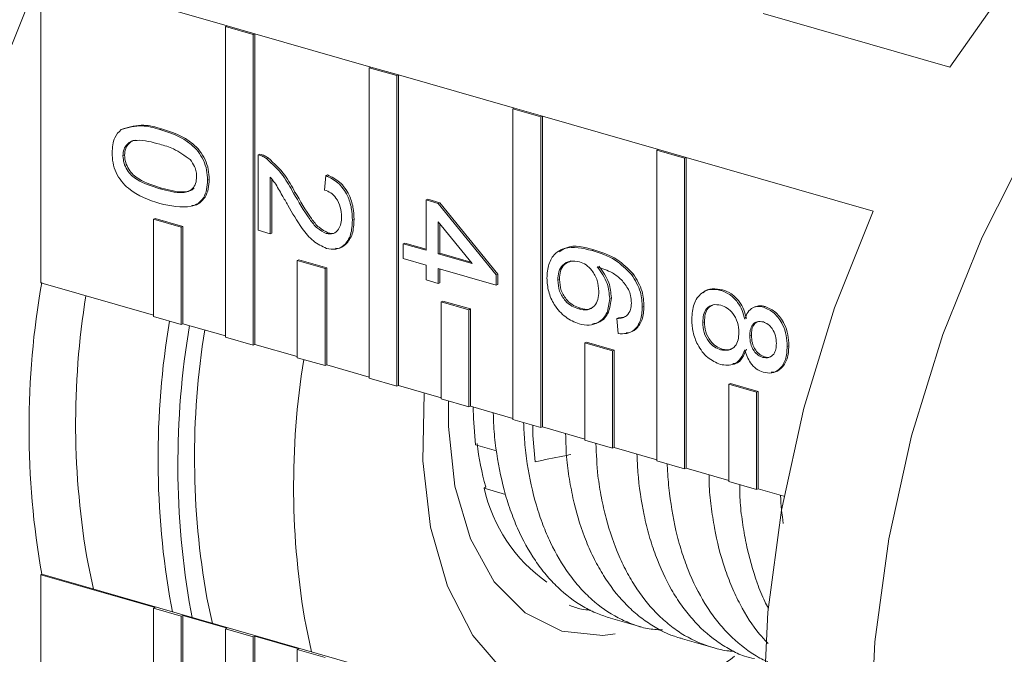
# Model space of a CAD drawing. Units: millimetres. Extents: x 182 to 290, y 54 to 254.
# Drawn here: x 243 to 252, y 69 to 75 of the extents above; entities that cross this region are included whole.
import ezdxf

# ---------------------------------------------------------------- set-up
doc = ezdxf.new("R2010")
doc.units = ezdxf.units.MM
doc.linetypes.add('PHANTOM', pattern=[12.7, 6.35, -1.27, 1.27, -1.27, 1.27, -1.27])

msp = doc.modelspace()

# ---------------------------------------------------------------- linework, layer by layer
at = {"color": 7, "linetype": 'Continuous', "lineweight": 15}
for p, q in [((243.0598, 75.3831), (244.8608, 74.8663)), ((243.0598, 75.3831), (243.0598, 72.3824)), ((251.8468, 74.4647), (250.0412, 74.9829)), ((244.8447, 74.8597), (244.8608, 74.8663)), ((244.8447, 74.8597), (244.8447, 71.859)), ((245.1128, 74.7828), (244.8447, 74.8597)), ((245.1289, 74.7893), (244.8608, 74.8663)), ((245.1128, 74.7828), (245.1289, 74.7893)), ((245.1289, 74.7893), (246.2504, 74.4675)), ((245.1289, 71.7886), (245.1289, 74.7893)), ((245.1128, 71.782), (245.1128, 74.7828)), ((246.2343, 74.4609), (246.2504, 74.4675)), ((246.5024, 74.384), (246.2343, 74.4609)), ((246.2343, 74.4609), (246.2343, 71.4602)), ((246.5185, 74.3905), (246.2504, 74.4675)), ((246.5024, 74.384), (246.5185, 74.3905)), ((246.5024, 71.3832), (246.5024, 74.384)), ((246.5185, 74.3905), (247.64, 74.0687)), ((246.5185, 71.3898), (246.5185, 74.3905)), ((247.6239, 74.0621), (247.64, 74.0687)), ((247.6239, 74.0621), (247.6239, 71.0614)), ((247.8921, 73.9852), (247.6239, 74.0621)), ((247.9081, 73.9917), (247.64, 74.0687)), ((247.8921, 73.9852), (247.9081, 73.9917)), ((247.8921, 70.9844), (247.8921, 73.9852)), ((247.9081, 73.9917), (249.0296, 73.6699)), ((247.9081, 70.991), (247.9081, 73.9917)), ((244.2105, 73.865), (244.2265, 73.8715)), ((249.0135, 73.6633), (249.0296, 73.6699)), ((249.0135, 73.6633), (249.0135, 70.6626)), ((249.2817, 73.5864), (249.0135, 73.6633)), ((249.2977, 73.5929), (249.0296, 73.6699)), ((243.8549, 73.6091), (243.8709, 73.6157)), ((245.162, 73.6205), (245.1781, 73.6271)), ((245.162, 72.8904), (245.162, 73.6205)), ((245.243, 73.5823), (245.2591, 73.5889)), ((249.2817, 73.5864), (249.2977, 73.5929)), ((249.2817, 70.5856), (249.2817, 73.5864)), ((249.2977, 73.5929), (251.1033, 73.0748)), ((249.2977, 70.5922), (249.2977, 73.5929)), ((244.6718, 73.3747), (244.6879, 73.3812)), ((245.2787, 73.4032), (245.2787, 72.8569)), ((245.2948, 73.3825), (245.2948, 72.8634)), ((245.8039, 73.2788), (245.8156, 73.4186)), ((245.8156, 73.4186), (245.8317, 73.4252)), ((245.5025, 73.2504), (245.5186, 73.2569)), ((246.7843, 73.1836), (246.8004, 73.1901)), ((246.7843, 72.6968), (246.7843, 73.1836)), ((246.7843, 73.1836), (246.901, 73.1501)), ((246.8004, 73.1901), (246.9171, 73.1566)), ((246.901, 73.1501), (246.9171, 73.1566)), ((246.901, 73.1501), (247.4612, 72.4596)), ((246.9171, 73.1566), (247.4773, 72.4661)), ((244.1499, 72.9981), (244.166, 73.0046)), ((244.418, 72.9211), (244.1499, 72.9981)), ((244.1499, 72.9981), (244.1499, 72.0584)), ((244.4341, 72.9277), (244.166, 73.0046)), ((246.0724, 72.987), (246.0884, 72.9936)), ((244.418, 72.9211), (244.4341, 72.9277)), ((244.418, 71.9814), (244.418, 72.9211)), ((244.4341, 71.988), (244.4341, 72.9277)), ((245.2787, 72.8569), (245.162, 72.8904)), ((247.2289, 72.5692), (246.901, 72.9734)), ((246.901, 72.9734), (246.901, 72.6633)), ((246.9171, 72.9536), (246.9171, 72.6699)), ((245.2787, 72.8569), (245.2948, 72.8634)), ((245.82, 72.859), (245.8361, 72.8656)), ((246.5626, 72.7605), (246.5786, 72.767)), ((246.5626, 72.7605), (246.7843, 72.6968)), ((246.5626, 72.6173), (246.5626, 72.7605)), ((246.5786, 72.767), (246.7843, 72.708)), ((248.3893, 72.6943), (248.4053, 72.7009)), ((245.5395, 72.5993), (245.5556, 72.6058)), ((245.8237, 72.5289), (245.5556, 72.6058)), ((246.7843, 72.5537), (246.5626, 72.6173)), ((246.901, 72.6633), (246.9171, 72.6699)), ((246.901, 72.6633), (247.2289, 72.5692)), ((246.9171, 72.6699), (247.2171, 72.5838)), ((245.5395, 72.5993), (245.5395, 71.6596)), ((245.8076, 72.5223), (245.5395, 72.5993)), ((245.8076, 72.5223), (245.8237, 72.5289)), ((245.8076, 71.5826), (245.8076, 72.5223)), ((245.8237, 71.5892), (245.8237, 72.5289)), ((246.7843, 72.4105), (246.7843, 72.5537)), ((247.4612, 72.3594), (246.901, 72.5202)), ((246.901, 72.5202), (246.901, 72.377)), ((246.9171, 72.5155), (246.9171, 72.3835)), ((246.901, 72.377), (246.7843, 72.4105)), ((247.4612, 72.4596), (247.4773, 72.4661)), ((247.4612, 72.4596), (247.4612, 72.3594)), ((247.4773, 72.4661), (247.4773, 72.3659)), ((248.0565, 72.4093), (248.0725, 72.4159)), ((248.77, 72.4634), (248.7861, 72.4699)), ((244.1499, 72.0695), (243.0598, 72.3824)), ((246.901, 72.377), (246.9171, 72.3835)), ((247.4612, 72.3594), (247.4773, 72.3659)), ((249.6317, 72.3092), (249.6478, 72.3157)), ((248.5583, 72.2313), (248.5744, 72.2379)), ((246.9291, 72.2005), (246.9452, 72.207)), ((246.9291, 72.2005), (246.9291, 71.2608)), ((247.1973, 72.1235), (246.9291, 72.2005)), ((247.2133, 72.1301), (246.9452, 72.207)), ((247.1973, 72.1235), (247.2133, 72.1301)), ((247.2133, 71.1904), (247.2133, 72.1301)), ((248.2592, 72.1304), (248.2753, 72.1369)), ((248.8734, 72.1476), (248.8895, 72.1541)), ((249.9685, 72.1537), (249.9484, 72.1455)), ((250.0444, 72.1478), (250.0604, 72.1543)), ((244.1499, 72.0584), (244.418, 71.9814)), ((247.1973, 71.1838), (247.1973, 72.1235)), ((248.6283, 72.0388), (248.6444, 72.0453)), ((248.64, 71.8922), (248.6283, 72.0388)), ((248.6444, 72.0453), (248.6994, 72.0514)), ((244.418, 71.9814), (244.4341, 71.988)), ((244.8447, 71.8701), (244.4341, 71.988)), ((249.457, 72.0003), (249.4731, 72.0068)), ((244.8447, 71.859), (245.1128, 71.782)), ((249.9122, 71.8694), (249.9282, 71.876)), ((245.1128, 71.782), (245.1289, 71.7886)), ((245.5395, 71.6707), (245.1289, 71.7886)), ((248.3187, 71.8017), (248.3348, 71.8082)), ((248.5869, 71.7247), (248.3187, 71.8017)), ((248.3187, 71.8017), (248.3187, 70.862)), ((248.6029, 71.7313), (248.3348, 71.8082)), ((250.274, 71.7687), (250.29, 71.7752)), ((245.5395, 71.6596), (245.8076, 71.5826)), ((248.5869, 71.7247), (248.6029, 71.7313)), ((248.5869, 70.785), (248.5869, 71.7247)), ((248.6029, 70.7916), (248.6029, 71.7313)), ((249.6302, 71.7369), (249.6463, 71.7435)), ((250.0384, 71.6627), (250.0544, 71.6693)), ((245.8076, 71.5826), (245.8237, 71.5892)), ((246.2343, 71.4713), (245.8237, 71.5892)), ((246.2343, 71.4602), (246.5024, 71.3832)), ((246.5024, 71.3832), (246.5185, 71.3898)), ((246.9291, 71.2719), (246.5185, 71.3898)), ((249.7083, 71.4029), (249.7244, 71.4094)), ((249.7083, 71.4029), (249.7083, 70.4632)), ((249.9765, 71.3259), (249.7083, 71.4029)), ((249.9925, 71.3325), (249.7244, 71.4094)), ((249.9765, 71.3259), (249.9925, 71.3325)), ((249.9765, 70.3862), (249.9765, 71.3259)), ((249.9925, 70.3928), (249.9925, 71.3325)), ((246.9291, 71.2608), (247.1973, 71.1838)), ((247.1973, 71.1838), (247.2133, 71.1904)), ((247.6239, 71.0725), (247.2133, 71.1904)), ((247.6239, 71.0614), (247.8921, 70.9844)), ((247.8921, 70.9844), (247.9081, 70.991)), ((248.3187, 70.8731), (247.9081, 70.991)), ((247.4641, 70.7614), (247.2621, 70.8193)), ((248.3187, 70.862), (248.5869, 70.785)), ((248.5869, 70.785), (248.6029, 70.7916)), ((249.0135, 70.6737), (248.6029, 70.7916)), ((249.0135, 70.6626), (249.2817, 70.5856)), ((249.2817, 70.5856), (249.2977, 70.5922)), ((249.7083, 70.4743), (249.2977, 70.5922)), ((247.358, 70.4225), (247.3602, 70.4113)), ((249.7083, 70.4632), (249.9765, 70.3862)), ((247.3602, 70.4113), (247.3446, 70.3988)), ((247.3446, 70.3988), (247.5519, 70.3394)), ((249.9765, 70.3862), (249.9925, 70.3928)), ((250.2424, 70.3211), (249.9925, 70.3928)), ((243.5711, 69.4231), (243.5171, 69.6696)), ((243.0693, 69.5672), (243.0598, 69.5633)), ((243.0598, 69.5633), (244.166, 69.2458)), ((243.0598, 69.5633), (243.0598, 66.5625)), ((250.0653, 67.5594), (243.0693, 69.5672)), ((244.3328, 69.2046), (244.3193, 69.2712)), ((244.7202, 69.0934), (244.6661, 69.3399)), ((244.1499, 69.2393), (244.166, 69.2458)), ((244.418, 69.1624), (244.1499, 69.2393)), ((244.1499, 69.2393), (244.1499, 68.2996)), ((244.5243, 69.1496), (244.5108, 69.2163)), ((244.418, 69.1624), (244.4341, 69.1689)), ((244.418, 68.2227), (244.418, 69.1624)), ((244.4341, 69.1689), (244.8608, 69.0464)), ((244.4341, 68.2292), (244.4341, 69.1689)), ((248.5661, 69.1435), (248.8594, 69.0593)), ((244.8447, 69.0399), (244.8608, 69.0464)), ((245.1128, 68.963), (244.8447, 69.0399)), ((244.8447, 69.0399), (244.8447, 66.0391)), ((245.6777, 68.8186), (245.6237, 69.065)), ((245.1128, 68.963), (245.1289, 68.9695)), ((245.1128, 65.9622), (245.1128, 68.963)), ((245.1289, 68.9695), (245.5556, 68.847)), ((245.1289, 65.9687), (245.1289, 68.9695)), ((249.2609, 68.9441), (249.5542, 68.8599)), ((245.5395, 68.8405), (245.5556, 68.847)), ((245.8076, 68.7636), (245.5395, 68.8405)), ((245.5395, 68.8405), (245.5395, 67.9008))]:
    msp.add_line(p, q, dxfattribs=at)
at = {"color": 8, "linetype": 'PHANTOM', "lineweight": 0}
msp.add_line((244.2108, 73.2922), (244.2269, 73.2988), dxfattribs=at)
at = {"color": 7, "linetype": 'Continuous', "lineweight": 15, "flags": 128}
for points in [[(256.3523, 77.5072), (256.1516, 77.5137), (255.5135, 77.4454), (254.8636, 77.2449), (254.2137, 76.9156), (253.5756, 76.4637), (252.9611, 75.8974), (252.3813, 75.227), (251.8468, 74.4647)], [(251.5319, 65.1317), (251.476, 65.2902), (251.2556, 66.1068), (251.1218, 66.994), (251.0769, 67.9354), (251.1218, 68.9133), (251.2556, 69.9097), (251.476, 70.9059), (251.7787, 71.8833), (252.1581, 72.8238), (252.6072, 73.7099), (253.1176, 74.5249), (253.6798, 75.2539), (254.2833, 75.8831), (254.7252, 76.2585)], [(243.0598, 66.5625), (242.6874, 67.1921), (242.3905, 67.9187), (242.1745, 68.7291), (242.0432, 69.6083), (241.9992, 70.5405), (242.0432, 71.5086), (242.1745, 72.4949), (242.3905, 73.4813), (242.6874, 74.45), (243.0598, 75.3831)], [(251.1033, 73.0748), (250.7309, 72.1416), (250.434, 71.173), (250.2179, 70.1865), (250.0867, 69.2002), (250.0427, 68.2322), (250.0867, 67.3), (250.2179, 66.4207), (250.434, 65.6103), (250.7309, 64.8837), (251.1033, 64.2542)], [(246.8278, 70.0232), (246.7531, 70.6632), (246.7668, 71.3185)], [(247.063, 70.4178), (247.0002, 70.9948), (247.0003, 71.2404)], [(247.2621, 70.8193), (247.2422, 71.0735), (247.2396, 71.1828)], [(247.8367, 70.6545), (247.8167, 70.9087), (247.8142, 71.0068)], [(248.6098, 68.9911), (248.491, 68.9772), (248.0974, 69.0179), (247.7425, 69.1934), (247.4431, 69.4955), (247.2129, 69.9101), (247.063, 70.4178)], [(249.765, 68.7766), (249.7265, 68.7455), (249.2679, 68.4494), (248.8037, 68.2839), (248.3515, 68.2553), (247.9287, 68.3647), (247.5517, 68.6079), (247.2349, 68.9755), (246.9904, 69.4534), (246.8278, 70.0232)]]:
    msp.add_lwpolyline(points, dxfattribs=at)
at = {"color": 7, "linetype": 'Continuous', "lineweight": 15}
for centre, radius, start, end in [((251.1347, 70.9767), 8.1877, 170.08697, 189.91303), ((251.1026, 71.0231), 7.7053, 170.78498, 190.11649), ((252.2397, 70.6857), 8.0457, 170.4973, 190.12586), ((252.4348, 70.6311), 8.0492, 170.42646, 190.12338), ((252.2517, 70.6933), 7.7053, 170.78498, 190.11649), ((253.2057, 70.4182), 7.7018, 170.85921, 190.11917), ((249.9661, 71.1408), 2.7061, 186.55731, 195.63958), ((248.8278, 70.733), 1.5203, 192.69486, 234.81801)]:
    msp.add_arc(centre, radius, start, end, dxfattribs=at)
for points, knots in [([(243.7498, 73.6393), (243.7536, 73.6919), (243.7603, 73.786), (243.8139, 73.8398), (243.8375, 73.8635)], [0, 0, 0, 0, 0.559716, 1, 1, 1, 1]), ([(243.8375, 73.8635), (243.9037, 73.8826), (244.0223, 73.9168), (244.1528, 73.8809), (244.2105, 73.865)], [0, 0, 0, 0, 0.557973, 1, 1, 1, 1]), ([(243.8536, 73.8701), (243.9198, 73.8892), (244.0383, 73.9234), (244.1689, 73.8874), (244.2265, 73.8715)], [0, 0, 0, 0, 0.557973, 1, 1, 1, 1]), ([(244.2105, 73.865), (244.3155, 73.8306), (244.4469, 73.7875), (244.5823, 73.6539), (244.636, 73.5687), (244.6673, 73.4708), (244.6703, 73.4067), (244.6718, 73.3747)], [0, 0, 0, 0, 0.4991489, 0.6245224, 0.7495969, 0.8746743, 1, 1, 1, 1]), ([(244.2265, 73.8715), (244.3316, 73.8371), (244.463, 73.7941), (244.5983, 73.6605), (244.6521, 73.5752), (244.6833, 73.4774), (244.6864, 73.4133), (244.6879, 73.3812)], [0, 0, 0, 0, 0.499149, 0.624522, 0.749597, 0.874674, 1, 1, 1, 1]), ([(244.2108, 73.7217), (244.1365, 73.7419), (244.0436, 73.7671), (243.9372, 73.7543), (243.8938, 73.7232), (243.8606, 73.6759), (243.8568, 73.6314), (243.8549, 73.6091)], [0, 0, 0, 0, 0.500363, 0.625568, 0.750538, 0.875304, 1, 1, 1, 1]), ([(243.9762, 73.7604), (243.9689, 73.7596), (243.9441, 73.7565), (243.9101, 73.7291), (243.8766, 73.6826), (243.8728, 73.638), (243.8709, 73.6157)], [0, 0, 0, 0, 0.121046, 0.414406, 0.707284, 1, 1, 1, 1]), ([(244.5044, 73.5728), (244.4513, 73.6113), (244.3562, 73.6803), (244.2554, 73.709), (244.2108, 73.7217)], [0, 0, 0, 0, 0.558059, 1, 1, 1, 1]), ([(244.2105, 73.1491), (244.1056, 73.1837), (243.9743, 73.2268), (243.839, 73.3601), (243.7852, 73.4453), (243.7543, 73.5432), (243.7513, 73.6072), (243.7498, 73.6393)], [0, 0, 0, 0, 0.499115, 0.624458, 0.749554, 0.874658, 1, 1, 1, 1]), ([(243.8549, 73.6091), (243.8569, 73.5858), (243.8609, 73.5392), (243.8937, 73.4726), (243.9373, 73.417), (244.0436, 73.3427), (244.1365, 73.3146), (244.2108, 73.2922)], [0, 0, 0, 0, 0.124656, 0.24942, 0.374387, 0.49959, 1, 1, 1, 1]), ([(243.8709, 73.6157), (243.8729, 73.5924), (243.8769, 73.5457), (243.9098, 73.4791), (243.9534, 73.4235), (244.0596, 73.3492), (244.1526, 73.3212), (244.2269, 73.2988)], [0, 0, 0, 0, 0.124656, 0.24942, 0.374387, 0.49959, 1, 1, 1, 1]), ([(244.5668, 73.4064), (244.5659, 73.4228), (244.5642, 73.4557), (244.5453, 73.5157), (244.5199, 73.5511), (244.5044, 73.5728)], [0, 0, 0, 0, 0.280453, 0.560688, 1, 1, 1, 1]), ([(245.162, 73.6205), (245.1775, 73.6157), (245.205, 73.6071), (245.2314, 73.5899), (245.243, 73.5823)], [0, 0, 0, 0, 0.559956, 1, 1, 1, 1]), ([(245.1781, 73.6271), (245.1935, 73.6223), (245.2211, 73.6136), (245.2475, 73.5964), (245.2591, 73.5889)], [0, 0, 0, 0, 0.559956, 1, 1, 1, 1]), ([(245.243, 73.5823), (245.2996, 73.5303), (245.4009, 73.437), (245.4714, 73.3075), (245.5025, 73.2504)], [0, 0, 0, 0, 0.5583593, 1, 1, 1, 1]), ([(245.2591, 73.5889), (245.3156, 73.5368), (245.4169, 73.4436), (245.4874, 73.3141), (245.5186, 73.2569)], [0, 0, 0, 0, 0.5583593, 1, 1, 1, 1]), ([(244.6718, 73.3747), (244.6702, 73.3435), (244.6669, 73.2812), (244.6359, 73.2014), (244.5832, 73.1451), (244.4448, 73.0966), (244.3145, 73.1258), (244.2105, 73.1491)], [0, 0, 0, 0, 0.1253733, 0.2506437, 0.3756975, 0.5011132, 1, 1, 1, 1]), ([(244.2108, 73.2922), (244.2855, 73.2718), (244.3788, 73.2463), (244.4849, 73.2608), (244.529, 73.2908), (244.5615, 73.3393), (244.5651, 73.384), (244.5668, 73.4064)], [0, 0, 0, 0, 0.500352, 0.625529, 0.750516, 0.875255, 1, 1, 1, 1]), ([(244.6879, 73.3812), (244.6862, 73.3501), (244.6829, 73.288), (244.6522, 73.2071), (244.5986, 73.1545), (244.5513, 73.1275), (244.5223, 73.1306), (244.5188, 73.131)], [0, 0, 0, 0, 0.241885, 0.483571, 0.72484, 0.966806, 1, 1, 1, 1]), ([(245.4476, 73.1326), (245.4297, 73.1643), (245.4002, 73.2167), (245.3586, 73.2891), (245.3223, 73.35), (245.2933, 73.3854), (245.2787, 73.4032)], [0, 0, 0, 0, 0.340038, 0.560063, 0.78009, 1, 1, 1, 1]), ([(245.8156, 73.4186), (245.856, 73.3988), (245.9366, 73.3592), (246.0259, 73.2376), (246.0671, 73.1059), (246.0706, 73.0267), (246.0724, 72.987)], [0, 0, 0, 0, 0.280235, 0.558893, 0.779132, 1, 1, 1, 1]), ([(245.8317, 73.4252), (245.8721, 73.4053), (245.9527, 73.3657), (246.0419, 73.2442), (246.0832, 73.1125), (246.0867, 73.0333), (246.0884, 72.9936)], [0, 0, 0, 0, 0.280235, 0.558893, 0.779132, 1, 1, 1, 1]), ([(244.2269, 73.2988), (244.3022, 73.2776), (244.3963, 73.2513), (244.4998, 73.2686), (244.5334, 73.2845), (244.5436, 73.3011), (244.5438, 73.3014)], [0, 0, 0, 0, 0.664568, 0.830829, 0.996836, 1, 1, 1, 1]), ([(245.9673, 73.0203), (245.9655, 73.0517), (245.9617, 73.1144), (245.9208, 73.2003), (245.8631, 73.2565), (245.8237, 73.2714), (245.8039, 73.2788)], [0, 0, 0, 0, 0.28041, 0.559489, 0.779375, 1, 1, 1, 1]), ([(245.5025, 73.2504), (245.5523, 73.1647), (245.6215, 73.0455), (245.7298, 72.9046), (245.79, 72.8742), (245.82, 72.859)], [0, 0, 0, 0, 0.561313, 0.781386, 1, 1, 1, 1]), ([(245.5186, 73.2569), (245.5683, 73.1712), (245.6376, 73.052), (245.7459, 72.9112), (245.8061, 72.8807), (245.8361, 72.8656)], [0, 0, 0, 0, 0.5613127, 0.7813859, 1, 1, 1, 1]), ([(245.8211, 72.7156), (245.7776, 72.7356), (245.6905, 72.7757), (245.5645, 72.9319), (245.492, 73.0564), (245.4476, 73.1326)], [0, 0, 0, 0, 0.278741, 0.558834, 1, 1, 1, 1]), ([(245.82, 72.859), (245.8433, 72.8561), (245.8899, 72.8503), (245.9385, 72.8943), (245.9641, 72.954), (245.9662, 72.9982), (245.9673, 73.0203)], [0, 0, 0, 0, 0.27908, 0.558612, 0.779043, 1, 1, 1, 1]), ([(246.0724, 72.987), (246.0696, 72.9391), (246.0641, 72.8435), (246.0011, 72.7452), (245.9145, 72.6991), (245.8522, 72.7101), (245.8211, 72.7156)], [0, 0, 0, 0, 0.280482, 0.559644, 0.779749, 1, 1, 1, 1]), ([(246.0884, 72.9936), (246.0857, 72.9454), (246.0804, 72.8493), (246.0166, 72.7542), (245.9527, 72.712), (245.9156, 72.7161), (245.9093, 72.7168)], [0, 0, 0, 0, 0.339689, 0.677777, 0.944344, 1, 1, 1, 1]), ([(245.8361, 72.8656), (245.8609, 72.8592), (245.8868, 72.8525), (245.9044, 72.8674), (245.9051, 72.868)], [0, 0, 0, 0, 0.95981, 1, 1, 1, 1]), ([(247.9514, 72.4285), (247.9548, 72.4746), (247.9616, 72.5667), (248.0258, 72.6705), (248.1661, 72.7478), (248.2972, 72.7164), (248.3893, 72.6943)], [0, 0, 0, 0, 0.186919, 0.373549, 0.560232, 1, 1, 1, 1]), ([(248.0732, 72.6835), (248.0951, 72.6982), (248.1885, 72.7607), (248.3113, 72.7268), (248.4053, 72.7009)], [0, 0, 0, 0, 0.234659, 1, 1, 1, 1]), ([(248.4053, 72.7009), (248.4815, 72.6776), (248.6172, 72.636), (248.7346, 72.5206), (248.7861, 72.4699)], [0, 0, 0, 0, 0.561396, 1, 1, 1, 1]), ([(248.3893, 72.6943), (248.4654, 72.671), (248.6011, 72.6295), (248.7185, 72.514), (248.77, 72.4634)], [0, 0, 0, 0, 0.561396, 1, 1, 1, 1]), ([(248.2653, 72.5868), (248.2356, 72.5911), (248.1764, 72.5997), (248.105, 72.5626), (248.0625, 72.4938), (248.0585, 72.4375), (248.0565, 72.4093)], [0, 0, 0, 0, 0.2800816, 0.5597698, 0.7796884, 1, 1, 1, 1]), ([(248.1875, 72.5938), (248.1636, 72.5851), (248.1189, 72.5688), (248.0787, 72.4999), (248.0746, 72.4439), (248.0725, 72.4159)], [0, 0, 0, 0, 0.365254, 0.682343, 1, 1, 1, 1]), ([(248.4533, 72.3011), (248.4503, 72.3362), (248.4442, 72.4065), (248.3946, 72.499), (248.3313, 72.5621), (248.2873, 72.5785), (248.2653, 72.5868)], [0, 0, 0, 0, 0.27974, 0.559339, 0.779412, 1, 1, 1, 1]), ([(248.7414, 72.3168), (248.7193, 72.3504), (248.675, 72.4175), (248.5674, 72.495), (248.4873, 72.5211), (248.4383, 72.5371)], [0, 0, 0, 0, 0.279359, 0.559176, 1, 1, 1, 1]), ([(248.4383, 72.5371), (248.4762, 72.4853), (248.544, 72.3926), (248.5539, 72.2807), (248.5583, 72.2313)], [0, 0, 0, 0, 0.558625, 1, 1, 1, 1]), ([(248.4544, 72.5437), (248.4923, 72.4919), (248.5601, 72.3991), (248.57, 72.2873), (248.5744, 72.2379)], [0, 0, 0, 0, 0.558625, 1, 1, 1, 1]), ([(248.2629, 71.9861), (248.2186, 72.0045), (248.1301, 72.0411), (248.0233, 72.1581), (247.9608, 72.2974), (247.9545, 72.3848), (247.9514, 72.4285)], [0, 0, 0, 0, 0.28023, 0.559761, 0.779759, 1, 1, 1, 1]), ([(248.0725, 72.4159), (248.0758, 72.3797), (248.0823, 72.3075), (248.1398, 72.2161), (248.208, 72.1608), (248.2529, 72.1449), (248.2753, 72.1369)], [0, 0, 0, 0, 0.279489, 0.558551, 0.778978, 1, 1, 1, 1]), ([(248.77, 72.4634), (248.8039, 72.4078), (248.8645, 72.3082), (248.8707, 72.1968), (248.8734, 72.1476)], [0, 0, 0, 0, 0.55838, 1, 1, 1, 1]), ([(248.7861, 72.4699), (248.82, 72.4143), (248.8806, 72.3148), (248.8868, 72.2033), (248.8895, 72.1541)], [0, 0, 0, 0, 0.55838, 1, 1, 1, 1]), ([(248.0565, 72.4093), (248.0597, 72.3732), (248.0662, 72.301), (248.1238, 72.2096), (248.1919, 72.1542), (248.2368, 72.1383), (248.2592, 72.1304)], [0, 0, 0, 0, 0.279489, 0.558551, 0.778978, 1, 1, 1, 1]), ([(248.7684, 72.1871), (248.767, 72.2116), (248.7644, 72.2552), (248.7484, 72.298), (248.7414, 72.3168)], [0, 0, 0, 0, 0.559717, 1, 1, 1, 1]), ([(249.352, 72.0315), (249.3556, 72.0828), (249.3629, 72.1851), (249.4363, 72.2846), (249.5315, 72.3278), (249.5983, 72.3154), (249.6317, 72.3092)], [0, 0, 0, 0, 0.280131, 0.559335, 0.779523, 1, 1, 1, 1]), ([(249.4633, 72.2873), (249.4635, 72.2876), (249.483, 72.3153), (249.5502, 72.3311), (249.6152, 72.3208), (249.6478, 72.3157)], [0, 0, 0, 0, 0.004794, 0.50207, 1, 1, 1, 1]), ([(249.6478, 72.3157), (249.6771, 72.3047), (249.7358, 72.2828), (249.8087, 72.2106), (249.8572, 72.1242), (249.8717, 72.0663), (249.879, 72.0373)], [0, 0, 0, 0, 0.2801868, 0.5594692, 0.7795481, 1, 1, 1, 1]), ([(248.2592, 72.1304), (248.2877, 72.1247), (248.3444, 72.1133), (248.4126, 72.1506), (248.4489, 72.2202), (248.4518, 72.2741), (248.4533, 72.3011)], [0, 0, 0, 0, 0.280456, 0.559364, 0.779311, 1, 1, 1, 1]), ([(248.5583, 72.2313), (248.5527, 72.1817), (248.5416, 72.0823), (248.4588, 71.9968), (248.3614, 71.9658), (248.2958, 71.9793), (248.2629, 71.9861)], [0, 0, 0, 0, 0.279141, 0.558815, 0.77917, 1, 1, 1, 1]), ([(248.5744, 72.2379), (248.5687, 72.1886), (248.5574, 72.0899), (248.4795, 72.0036), (248.4156, 71.9901), (248.3902, 71.9848)], [0, 0, 0, 0, 0.375312, 0.751342, 1, 1, 1, 1]), ([(249.6317, 72.3092), (249.6611, 72.2982), (249.7197, 72.2762), (249.7926, 72.2041), (249.8411, 72.1176), (249.8556, 72.0597), (249.8629, 72.0307)], [0, 0, 0, 0, 0.280187, 0.559469, 0.779548, 1, 1, 1, 1]), ([(248.2753, 72.1369), (248.3048, 72.1287), (248.3442, 72.1177), (248.3745, 72.1374), (248.3821, 72.1423)], [0, 0, 0, 0, 0.748478, 1, 1, 1, 1]), ([(248.8734, 72.1476), (248.8705, 72.1037), (248.8645, 72.016), (248.8046, 71.927), (248.7244, 71.8877), (248.6682, 71.8907), (248.64, 71.8922)], [0, 0, 0, 0, 0.280049, 0.559187, 0.779374, 1, 1, 1, 1]), ([(248.8895, 72.1541), (248.8866, 72.1101), (248.8807, 72.0221), (248.8203, 71.9352), (248.7599, 71.9002), (248.7255, 71.9004), (248.7188, 71.9005)], [0, 0, 0, 0, 0.336319, 0.671544, 0.935974, 1, 1, 1, 1]), ([(248.7217, 72.0636), (248.7368, 72.0818), (248.7638, 72.1142), (248.767, 72.1648), (248.7684, 72.1871)], [0, 0, 0, 0, 0.559004, 1, 1, 1, 1]), ([(249.6339, 72.1654), (249.6075, 72.17), (249.5551, 72.1793), (249.4927, 72.1418), (249.4629, 72.0743), (249.459, 72.0249), (249.457, 72.0003)], [0, 0, 0, 0, 0.280552, 0.558516, 0.77917, 1, 1, 1, 1]), ([(249.5527, 72.1645), (249.5373, 72.1577), (249.5039, 72.1429), (249.4793, 72.08), (249.4751, 72.0312), (249.4731, 72.0068)], [0, 0, 0, 0, 0.299579, 0.649649, 1, 1, 1, 1]), ([(249.8071, 71.904), (249.805, 71.9364), (249.8007, 72.0011), (249.7538, 72.0863), (249.6946, 72.1425), (249.6541, 72.1577), (249.6339, 72.1654)], [0, 0, 0, 0, 0.280111, 0.558976, 0.779307, 1, 1, 1, 1]), ([(249.8629, 72.0307), (249.8718, 72.0542), (249.8895, 72.1011), (249.9357, 72.1447), (249.9903, 72.1591), (250.0264, 72.1515), (250.0444, 72.1478)], [0, 0, 0, 0, 0.28031, 0.559637, 0.779691, 1, 1, 1, 1]), ([(249.967, 72.1513), (249.9801, 72.1559), (250.0093, 72.1662), (250.0423, 72.1585), (250.0604, 72.1543)], [0, 0, 0, 0, 0.448648, 1, 1, 1, 1]), ([(250.0444, 72.1478), (250.0805, 72.1318), (250.1526, 72.0999), (250.2295, 71.9898), (250.269, 71.8743), (250.2723, 71.8039), (250.274, 71.7687)], [0, 0, 0, 0, 0.279271, 0.558676, 0.779074, 1, 1, 1, 1]), ([(250.0604, 72.1543), (250.0965, 72.1384), (250.1687, 72.1065), (250.2456, 71.9963), (250.2851, 71.8809), (250.2884, 71.8105), (250.29, 71.7752)], [0, 0, 0, 0, 0.279271, 0.558676, 0.779074, 1, 1, 1, 1]), ([(248.6283, 72.0388), (248.6473, 72.0391), (248.681, 72.0398), (248.7093, 72.0564), (248.7217, 72.0636)], [0, 0, 0, 0, 0.560488, 1, 1, 1, 1]), ([(249.6286, 71.5942), (249.5863, 71.6123), (249.5018, 71.6485), (249.4088, 71.7732), (249.3583, 71.9076), (249.3541, 71.9902), (249.352, 72.0315)], [0, 0, 0, 0, 0.279532, 0.559025, 0.779261, 1, 1, 1, 1]), ([(249.457, 72.0003), (249.459, 71.9677), (249.4631, 71.9027), (249.5094, 71.8163), (249.5691, 71.7599), (249.6099, 71.7446), (249.6302, 71.7369)], [0, 0, 0, 0, 0.280192, 0.559073, 0.779305, 1, 1, 1, 1]), ([(249.4731, 72.0068), (249.4751, 71.9742), (249.4792, 71.9092), (249.5255, 71.8229), (249.5852, 71.7664), (249.6259, 71.7511), (249.6463, 71.7435)], [0, 0, 0, 0, 0.2801925, 0.5590734, 0.7793052, 1, 1, 1, 1]), ([(250.0438, 72.0048), (250.0233, 72.0081), (249.9824, 72.0149), (249.9363, 71.9813), (249.9145, 71.9278), (249.9129, 71.8889), (249.9122, 71.8694)], [0, 0, 0, 0, 0.279936, 0.558845, 0.779075, 1, 1, 1, 1]), ([(249.9917, 72.0076), (249.9777, 72.0003), (249.95, 71.986), (249.9308, 71.9338), (249.9291, 71.8953), (249.9282, 71.876)], [0, 0, 0, 0, 0.340371, 0.669666, 1, 1, 1, 1]), ([(250.1689, 71.7971), (250.1677, 71.8217), (250.1652, 71.871), (250.1336, 71.9381), (250.0903, 71.9856), (250.0593, 71.9984), (250.0438, 72.0048)], [0, 0, 0, 0, 0.280365, 0.559367, 0.779701, 1, 1, 1, 1]), ([(249.6302, 71.7369), (249.6567, 71.7324), (249.7096, 71.7234), (249.7705, 71.7633), (249.803, 71.8288), (249.8058, 71.8789), (249.8071, 71.904)], [0, 0, 0, 0, 0.27997, 0.559316, 0.779349, 1, 1, 1, 1]), ([(249.9122, 71.8694), (249.9134, 71.8447), (249.9158, 71.7953), (249.9476, 71.7279), (249.9917, 71.6812), (250.0228, 71.6689), (250.0384, 71.6627)], [0, 0, 0, 0, 0.280478, 0.559259, 0.779576, 1, 1, 1, 1]), ([(249.9282, 71.876), (249.9294, 71.8512), (249.9319, 71.8019), (249.9637, 71.7344), (250.0077, 71.6877), (250.0389, 71.6754), (250.0544, 71.6693)], [0, 0, 0, 0, 0.280478, 0.559259, 0.779576, 1, 1, 1, 1]), ([(249.6463, 71.7435), (249.674, 71.7361), (249.7079, 71.7271), (249.7331, 71.7451), (249.7378, 71.7485)], [0, 0, 0, 0, 0.813448, 1, 1, 1, 1]), ([(250.0384, 71.6627), (250.0585, 71.6598), (250.0988, 71.654), (250.1438, 71.6877), (250.1662, 71.7396), (250.168, 71.7779), (250.1689, 71.7971)], [0, 0, 0, 0, 0.279693, 0.559145, 0.779317, 1, 1, 1, 1]), ([(250.274, 71.7687), (250.2712, 71.7247), (250.2656, 71.6368), (250.2065, 71.5477), (250.1274, 71.5042), (250.0701, 71.5138), (250.0415, 71.5187)], [0, 0, 0, 0, 0.280348, 0.559692, 0.779821, 1, 1, 1, 1]), ([(250.29, 71.7752), (250.2873, 71.731), (250.2818, 71.6428), (250.2221, 71.5562), (250.1618, 71.5164), (250.1255, 71.5204), (250.1175, 71.5213)], [0, 0, 0, 0, 0.332841, 0.66449, 0.925835, 1, 1, 1, 1]), ([(249.8629, 71.7354), (249.8518, 71.7055), (249.8297, 71.6458), (249.7501, 71.5786), (249.6746, 71.5883), (249.6286, 71.5942)], [0, 0, 0, 0, 0.2812261, 0.5617875, 1, 1, 1, 1]), ([(249.879, 71.742), (249.8677, 71.7129), (249.845, 71.6547), (249.796, 71.602), (249.7584, 71.6034), (249.7494, 71.6038)], [0, 0, 0, 0, 0.432509, 0.863996, 1, 1, 1, 1]), ([(250.0415, 71.5187), (250.019, 71.5275), (249.9742, 71.5452), (249.9033, 71.6196), (249.8782, 71.6915), (249.8629, 71.7354)], [0, 0, 0, 0, 0.280612, 0.560833, 1, 1, 1, 1]), ([(250.0544, 71.6693), (250.0757, 71.6637), (250.0997, 71.6575), (250.1168, 71.6708), (250.1187, 71.6722)], [0, 0, 0, 0, 0.8884905, 1, 1, 1, 1]), ([(248.5664, 69.1445), (248.5241, 69.1577), (248.4333, 69.1862), (248.2581, 69.275), (248.0909, 69.4004), (247.9418, 69.56), (247.8054, 69.7409), (247.6891, 69.9522), (247.5958, 70.1886), (247.5179, 70.4405), (247.4651, 70.7139), (247.4378, 70.9682), (247.4343, 71.0849), (247.433, 71.1273)], [0, 0, 0, 0, 0.065752, 0.141426, 0.288372, 0.362959, 0.438634, 0.58558, 0.660167, 0.735841, 0.882787, 0.957374, 1, 1, 1, 1]), ([(247.726, 71.0321), (247.729, 70.9694), (247.7354, 70.8342), (247.7692, 70.5623), (247.8275, 70.293), (247.9105, 70.0459), (248.0089, 69.8148), (248.1297, 69.6095), (248.2702, 69.4354), (248.4233, 69.2832), (248.5937, 69.1638), (248.7778, 69.0836), (248.9192, 69.0371), (249.0183, 69.032), (249.0673, 69.0295)], [0, 0, 0, 0, 0.057631, 0.124253, 0.259033, 0.327831, 0.394454, 0.529233, 0.598032, 0.664654, 0.799432, 0.868231, 0.934852, 1, 1, 1, 1]), ([(249.2615, 68.9461), (249.2471, 68.9496), (249.1367, 68.9768), (248.9885, 69.0543), (248.8208, 69.1761), (248.6645, 69.3226), (248.526, 69.5019), (248.4087, 69.7102), (248.3063, 69.9366), (248.2262, 70.188), (248.1716, 70.4587), (248.1385, 70.6807), (248.1345, 70.8414), (248.1323, 70.9266)], [0, 0, 0, 0, 0.022009, 0.16912, 0.243791, 0.319551, 0.466662, 0.541333, 0.617093, 0.764204, 0.838875, 0.914634, 1, 1, 1, 1]), ([(248.4252, 70.8314), (248.4295, 70.7262), (248.4369, 70.5458), (248.4769, 70.3081), (248.5369, 70.0414), (248.6218, 69.7948), (248.7292, 69.5741), (248.8512, 69.3719), (248.9937, 69.1992), (249.1537, 69.0606), (249.3245, 68.9448), (249.5105, 68.8672), (249.6732, 68.8286), (249.741, 68.8241), (249.7574, 68.823)], [0, 0, 0, 0, 0.096602, 0.165561, 0.23234, 0.367434, 0.436393, 0.503172, 0.638266, 0.707226, 0.774004, 0.909098, 0.978057, 1, 1, 1, 1]), ([(248.1843, 70.7237), (248.158, 70.7185), (248.0421, 70.6954), (247.9262, 70.6723), (247.8367, 70.6545)], [0, 0, 0, 0, 0.227054, 1, 1, 1, 1]), ([(249.9579, 68.753), (249.9252, 68.7597), (249.8431, 68.7764), (249.7216, 68.8384), (249.5475, 68.9452), (249.3894, 69.0904), (249.25, 69.2666), (249.1244, 69.4633), (249.0198, 69.6889), (248.9384, 69.9376), (248.8737, 70.2006), (248.8333, 70.4665), (248.8246, 70.6704), (248.8221, 70.7287)], [0, 0, 0, 0, 0.0495565, 0.1241398, 0.1998105, 0.3467486, 0.4213316, 0.497002, 0.6439395, 0.7185223, 0.7941924, 0.9411298, 1, 1, 1, 1]), ([(249.1151, 70.6334), (249.1152, 70.6284), (249.1161, 70.5499), (249.1356, 70.3295), (249.1794, 70.0504), (249.2502, 69.7921), (249.3363, 69.5483), (249.4456, 69.3283), (249.576, 69.1382), (249.7193, 68.9683), (249.8819, 68.8336), (250.0222, 68.7481), (250.0787, 68.7254), (250.0878, 68.7218)], [0, 0, 0, 0, 0.005535, 0.085955, 0.248648, 0.331695, 0.412116, 0.57481, 0.657858, 0.738279, 0.900973, 0.984022, 1, 1, 1, 1]), ([(250.0886, 68.8989), (250.0611, 68.9284), (249.9601, 69.037), (249.843, 69.2218), (249.7368, 69.4438), (249.6463, 69.6835), (249.5785, 69.9457), (249.5381, 70.2255), (249.5183, 70.3966), (249.5193, 70.5008), (249.5196, 70.5285)], [0, 0, 0, 0, 0.08107, 0.298203, 0.408416, 0.520235, 0.737369, 0.847583, 0.959402, 1, 1, 1, 1]), ([(249.8151, 70.4325), (249.8153, 70.3846), (249.8157, 70.2606), (249.8399, 70.073), (249.8859, 69.7966), (249.9599, 69.5398), (250.0394, 69.3373), (250.0792, 69.2611), (250.0905, 69.2395)], [0, 0, 0, 0, 0.105742, 0.273767, 0.436476, 0.765641, 0.933665, 1, 1, 1, 1]), ([(250.2364, 70.0567), (250.2238, 70.1456), (250.2112, 70.235), (250.2106, 70.3295), (250.2106, 70.3302)], [0, 0, 0, 0, 0.993127, 1, 1, 1, 1]), ([(248.1673, 69.2678), (248.2057, 69.2533), (248.2714, 69.2286), (248.3421, 69.2238), (248.3714, 69.2218)], [0, 0, 0, 0, 0.585878, 1, 1, 1, 1])]:
    msp.add_open_spline(points, degree=3, knots=knots, dxfattribs=at)

doc.saveas('drawing.dxf')
